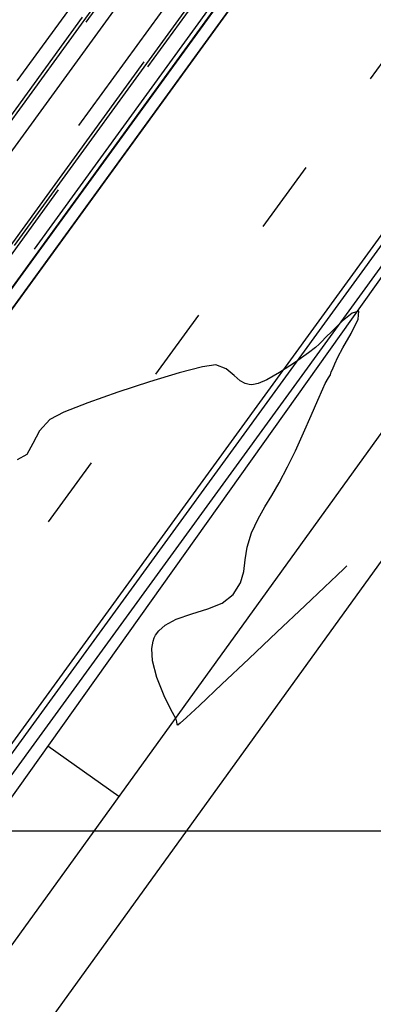
# Model space of a CAD drawing. Units: metres. Extents: x 257096 to 538771, y 8661449 to 17330537.
# Drawn here: x 269743 to 269754, y 8665894 to 8665927 of the extents above; entities that cross this region are included whole.
import ezdxf

# ---------------------------------------------------------------- set-up
doc = ezdxf.new("R2010")
doc.units = ezdxf.units.M
for name, pattern in [('ACAD_ISO03W100', [30, 12, -18]), ('DASHDOT', [25.4, 12.7, -6.35, 0, -6.35]), ('DASHED', [0.75, 0.5, -0.25])]:
    doc.linetypes.add(name, pattern=pattern)
for name, color, linetype in [('0 CASCO BD', 252, 'Continuous'), ('0 NW Mr', 7, 'Continuous'), ('05_PERF', 7, 'Continuous'), ('Borde de pista proy', 184, 'Continuous'), ('Cuadricula Coordenadas', 5, 'Continuous'), ('PROGRESIVAS DE ZAPTAS', 2, 'Continuous'), ('Señalizacion', 252, 'Continuous'), ('TOp_Limite Propiedad', 252, 'Continuous'), ('TOP_Veredas', 252, 'Continuous')]:
    doc.layers.add(name, color=color, linetype=linetype)
for name, color, linetype, true_color in [('02_TIN My', 7, 'Continuous', 0xad5700), ('BARANDA SOMBRA', 7, 'Continuous', 0x8c8c8c), ('SOMBRA NUBE', 7, 'Continuous', 0xb3b3b3)]:
    doc.layers.add(name, color=color, linetype=linetype, true_color=true_color)

# ---------------------------------------------------------------- blocks, each defined once
blk = doc.blocks.new('viaductoo')
at = {"layer": '0 NW Mr', "color": 253, "linetype": 'DASHDOT', "lineweight": -3, "ltscale": 2, "true_color": 0xb0b0b0}
for p, q in [((268755.414, 8665941.282), (268725.349, 8665899.839)), ((268757.438, 8665939.814), (268727.372, 8665898.371))]:
    blk.add_line(p, q, dxfattribs=at)
at = {"layer": '0 NW Mr', "color": 253, "linetype": 'Continuous', "lineweight": -3, "true_color": 0xb0b0b0}
for points in [[(268381.254, 8665420.001), (268759.754, 8665941.695, 0.000501), (268764.458, 8665948.192, 0.000999), (268766.809, 8665951.461, 0.002002), (268770.71, 8665956.953, 0.002498), (268773.802, 8665961.39, 0.003503), (268777.464, 8665966.781, 0.003997), (268780.608, 8665971.563, 0.005005), (268784.055, 8665977.017, 0.005495), (268787.094, 8665982.056, 0.006506), (268790.285, 8665987.646, 0.006994), (268793.116, 8665992.932, 0.105571), (268816.061, 8666076.723, 0.006994), (268816.318, 8666082.714, 0.006506), (268816.421, 8666089.149, 0.005495), (268816.373, 8666095.034, 0.005005), (268816.186, 8666101.483, 0.003997), (268815.916, 8666107.199, 0.003503), (268815.512, 8666113.704, 0.002498), (268815.112, 8666119.098, 0.002002), (268814.553, 8666125.811, 0.000999), (268814.195, 8666129.821, 0.000501)], [(268381.578, 8665419.766), (268760.077, 8665941.46, 0.000501), (268764.782, 8665947.958, 0.000999), (268767.134, 8665951.228, 0.002002), (268771.037, 8665956.722, 0.002498), (268774.132, 8665961.163, 0.003503), (268777.797, 8665966.559, 0.003997), (268780.944, 8665971.346, 0.005005), (268784.396, 8665976.806, 0.005495), (268787.439, 8665981.854, 0.006506), (268790.635, 8665987.452, 0.006994), (268793.471, 8665992.749, 0.105571), (268816.46, 8666076.7, 0.006994), (268816.718, 8666082.702, 0.006506), (268816.821, 8666089.148, 0.005495), (268816.773, 8666095.042, 0.005005), (268816.585, 8666101.498, 0.003997), (268816.316, 8666107.221, 0.003503), (268815.911, 8666113.732, 0.002498), (268815.511, 8666119.129, 0.002002), (268814.951, 8666125.845, 0.000999), (268814.593, 8666129.858, 0.000501)]]:
    blk.add_lwpolyline(points, format="xyb", dxfattribs=at)
at = {"layer": '0 NW Mr', "color": 253, "linetype": 'DASHED', "lineweight": -3, "ltscale": 20, "true_color": 0xb0b0b0}
for points in [[(268725.001, 8665900.382), (268754.861, 8665941.542)], [(268755.064, 8665941.395), (268753.596, 8665939.372), (268753.563, 8665938.901), (268727.109, 8665902.436), (268726.672, 8665902.259), (268725.204, 8665900.235)], [(268725.77, 8665899.824), (268727.238, 8665901.848), (268727.271, 8665902.319), (268753.725, 8665938.783), (268754.162, 8665938.96), (268755.625, 8665940.977)], [(268755.833, 8665940.837), (268725.973, 8665899.678)], [(268727.025, 8665898.914), (268756.885, 8665940.074)], [(268757.087, 8665939.927), (268755.619, 8665937.903), (268755.587, 8665937.433), (268729.133, 8665900.968), (268728.695, 8665900.791), (268727.227, 8665898.767)], [(268727.794, 8665898.356), (268729.262, 8665900.38), (268729.295, 8665900.851), (268755.749, 8665937.315), (268756.186, 8665937.492), (268757.649, 8665939.509)], [(268757.856, 8665939.369), (268727.996, 8665898.21)]]:
    blk.add_lwpolyline(points, dxfattribs=at)
blk = doc.blocks.new('HACHT VIADUCTO 01')
at = {"layer": 'BARANDA SOMBRA'}
for points in [[(-386.244, -890.869), (-6.952, -368.043, 0.000695), (-1.076, -359.919, 0.001388), (1.857, -355.829, 0.00278), (6.704, -348.948, 0.00347), (10.527, -343.375, 0.004865), (15.02, -336.585, 0.005551), (18.84, -330.542, 0.00695), (22.974, -323.626, 0.007633), (26.559, -317.209, 0.004963), (28.614, -313.303, 0.004963)], [(28.782, -313.851, -0.004501), (26.911, -317.399, -0.007633), (23.32, -323.826, -0.00695), (19.18, -330.752, -0.005551), (15.355, -336.803, -0.004865), (10.858, -343.599, -0.00347), (7.033, -349.177, -0.00278), (2.182, -356.062, -0.001388), (-0.752, -360.153, -0.000695), (-6.628, -368.277), (-385.92, -891.104, 0.000474)]]:
    blk.add_lwpolyline(points, format="xyb", dxfattribs=at)
blk = doc.blocks.new('LOTES')
at = {"layer": 'TOP_Veredas', "flags": 128}
for points in [[(269807.799, 8665989.308), (269806.218, 8665989.5), (269804.762, 8665989.365), (269802.773, 8665988.403), (269801.757, 8665987.591), (269800.967, 8665986.295), (269803.767, 8665984.892), (269792.453, 8665965.838), (269777.864, 8665945.475), (269766.865, 8665930.165), (269750.194, 8665907.01), (269733.989, 8665884.544), (269725.586, 8665872.831), (269723.115, 8665874.723), (269722.856, 8665874.164), (269722.362, 8665872.86), (269722.139, 8665871.645), (269722.238, 8665870.233), (269722.622, 8665868.894), (269723.721, 8665867.479), (269724.726, 8665866.35), (269725.115, 8665866.879), (269755.389, 8665849.712)], [(269723.115, 8665874.723), (269740.789, 8665898.791), (269757.283, 8665921.997), (269774.115, 8665945.45), (269793.955, 8665974.166), (269800.967, 8665986.295)], [(269745.953, 8665901.131), (269743.627, 8665902.784)]]:
    blk.add_lwpolyline(points, dxfattribs=at)
blk = doc.blocks.new('LOTESS')
at = {"layer": 'TOp_Limite Propiedad', "elevation": 26.867, "flags": 128}
blk.add_lwpolyline([(269756.056, 8665850.622), (269725.396, 8665868.405), (269790.011, 8665958.014), (269807.961, 8665987.074), (269831.788, 8665974.101)], dxfattribs=at)
at = {"layer": 'TOP_Veredas', "linetype": 'Continuous'}
blk.add_blockref('LOTES', (-0.003, 0), dxfattribs=at)
blk = doc.blocks.new('TIN 023')
at = {"layer": '02_TIN My', "linetype": 'Continuous', "lineweight": -3, "elevation": 27.5}
blk.add_lwpolyline([(259753.448, 8665908.715), (259753.35, 8665908.623), (259753.122, 8665908.407), (259752.711, 8665908.018), (259752.065, 8665907.405), (259751.158, 8665906.544), (259750.221, 8665905.656), (259749.341, 8665904.823), (259748.603, 8665904.127), (259748.173, 8665903.725), (259747.972, 8665903.54), (259747.906, 8665903.483), (259747.896, 8665903.476), (259747.888, 8665903.482), (259747.873, 8665903.513), (259747.857, 8665903.585), (259747.838, 8665903.68), (259747.721, 8665903.894), (259747.469, 8665904.388), (259747.205, 8665905.041), (259747.065, 8665905.598), (259747.042, 8665905.995), (259747.081, 8665906.236), (259747.12, 8665906.346), (259747.162, 8665906.432), (259747.269, 8665906.584), (259747.482, 8665906.77), (259747.838, 8665906.96), (259748.351, 8665907.138), (259748.879, 8665907.299), (259749.354, 8665907.493), (259749.71, 8665907.773), (259749.948, 8665908.161), (259750.055, 8665908.532), (259750.103, 8665908.911), (259750.166, 8665909.326), (259750.314, 8665909.803), (259750.529, 8665910.266), (259750.746, 8665910.657), (259750.975, 8665911.032), (259751.223, 8665911.451), (259751.499, 8665911.97), (259751.755, 8665912.505), (259752.021, 8665913.089), (259752.274, 8665913.663), (259752.493, 8665914.166), (259752.654, 8665914.538), (259752.735, 8665914.718), (259752.846, 8665914.905), (259752.909, 8665915.002), (259752.934, 8665915.098), (259752.969, 8665915.18), (259753.048, 8665915.361), (259753.144, 8665915.577), (259753.316, 8665915.884), (259753.589, 8665916.363), (259753.813, 8665916.827), (259753.838, 8665917.088), (259753.62, 8665917.028), (259753.289, 8665916.759), (259752.96, 8665916.44), (259752.747, 8665916.229), (259752.629, 8665916.111), (259752.54, 8665916.01), (259752.417, 8665915.899), (259752.185, 8665915.724), (259751.754, 8665915.415), (259751.229, 8665915.071), (259750.811, 8665914.837), (259750.534, 8665914.719), (259750.379, 8665914.679), (259750.313, 8665914.674), (259750.239, 8665914.677), (259750.105, 8665914.709), (259749.936, 8665914.803), (259749.739, 8665914.979), (259749.484, 8665915.202), (259749.145, 8665915.326), (259748.704, 8665915.265), (259747.932, 8665915.066), (259746.96, 8665914.773), (259745.919, 8665914.43), (259744.94, 8665914.08), (259744.154, 8665913.767), (259743.692, 8665913.535), (259743.348, 8665913.161), (259743.132, 8665912.737), (259742.929, 8665912.38), (259742.621, 8665912.206)], dxfattribs=at)

msp = doc.modelspace()

# ---------------------------------------------------------------- linework, layer by layer
at = {"layer": 'Borde de pista proy', "color": 251}
for points in [[(269822.864, 8666131.456, -0.001389), (269823.313, 8666126.342, -0.002778), (269823.993, 8666117.769, -0.003472), (269824.46, 8666110.785, -0.004861), (269824.883, 8666102.329, -0.005556), (269825.103, 8666094.799, -0.006945), (269825.139, 8666086.275, -0.007639), (269824.942, 8666078.402, -0.009028), (269824.439, 8666069.773, -0.009723), (269823.659, 8666061.655, -0.076165), (269807.339, 8666002.057, -0.009723), (269803.874, 8665994.674, -0.009028), (269799.911, 8665986.992, -0.007639), (269796.069, 8665980.117, -0.006945), (269791.696, 8665972.801, -0.005556), (269787.671, 8665966.434, -0.004861), (269782.998, 8665959.373, -0.003472), (269779.039, 8665953.601, -0.002778), (269774.086, 8665946.57, -0.001389), (269771.094, 8665942.399, -0.000694), (269765.194, 8665934.242), (269376.354, 8665398.296, 0.06164)], [(269823.461, 8666131.51, -0.001389), (269823.911, 8666126.393, -0.002778), (269824.591, 8666117.813, -0.003472), (269825.059, 8666110.82, -0.004861), (269825.483, 8666102.353, -0.005556), (269825.703, 8666094.81, -0.006945), (269825.739, 8666086.27, -0.007639), (269825.542, 8666078.378, -0.009028), (269825.037, 8666069.727, -0.009723), (269824.255, 8666061.586, -0.076165), (269807.887, 8666001.813, -0.009723), (269804.412, 8665994.409, -0.009028), (269800.44, 8665986.708, -0.007639), (269796.589, 8665979.816, -0.006945), (269792.207, 8665972.486, -0.005556), (269788.174, 8665966.107, -0.004861), (269783.496, 8665959.037, -0.003472), (269779.531, 8665953.258, -0.002778), (269774.574, 8665946.222, -0.001389), (269771.581, 8665942.048, -0.000694), (269765.68, 8665933.89), (269376.84, 8665397.943, 0.06164)]]:
    msp.add_lwpolyline(points, format="xyb", dxfattribs=at)
at = {"layer": 'Cuadricula Coordenadas', "color": 8}
msp.add_line((268157.182, 8665900), (271049.138, 8665900), dxfattribs=at)
at = {"layer": 'Señalizacion', "linetype": 'ACAD_ISO03W100', "ltscale": 0.2}
msp.add_lwpolyline([(269351.35, 8665359.076), (269352.394, 8665361.68, -0.06164), (269373.683, 8665400.234), (269762.523, 8665936.18, 0.000694), (269768.418, 8665944.329, 0.001389), (269771.398, 8665948.486, 0.002778), (269776.33, 8665955.486, 0.003472), (269780.264, 8665961.221, 0.004861), (269784.901, 8665968.228, 0.005556), (269788.887, 8665974.533, 0.006945), (269793.214, 8665981.771, 0.007639), (269797.006, 8665988.558, 0.009028), (269800.915, 8665996.134, 0.009723), (269804.325, 8666003.401, 0.076165), (269820.38, 8666062.034, 0.024149), (269821.874, 8666084.588, 0.006882)], format="xyb", dxfattribs=at)
at = {"layer": 'SOMBRA NUBE'}
msp.add_lwpolyline([(269368.994, 8665386.789), (269372.382, 8665392.48), (269765.438, 8665934.238, 0.0005), (269770.157, 8665940.757, 0.001), (269772.55, 8665944.083, 0.002), (269776.523, 8665949.675, 0.0025), (269779.711, 8665954.249, 0.0035), (269783.497, 8665959.824, 0.004), (269786.786, 8665964.826, 0.005), (269790.403, 8665970.549, 0.0055), (269793.629, 8665975.898, 0.0065), (269797.025, 8665981.848, 0.007), (269800.072, 8665987.539, 0.105574), (269824.802, 8666077.85, 0.007), (269825.079, 8666084.299, 0.0065), (269825.188, 8666091.149), (269825.656, 8666100.797)], format="xyb", dxfattribs=at)

# ---------------------------------------------------------------- block references
at = {"layer": '0 CASCO BD'}
msp.add_blockref('LOTESS', (0, 0), dxfattribs=at)
at = {"layer": '05_PERF'}
msp.add_blockref('TIN 023', (10000, 0), dxfattribs=at)
at = {"layer": 'BARANDA SOMBRA'}
msp.add_blockref('HACHT VIADUCTO 01', (269766.842, 8666309.96), dxfattribs=at)
at = {"layer": 'PROGRESIVAS DE ZAPTAS', "color": 4}
msp.add_blockref('viaductoo', (1000, 0), dxfattribs=at)

doc.saveas('drawing.dxf')
